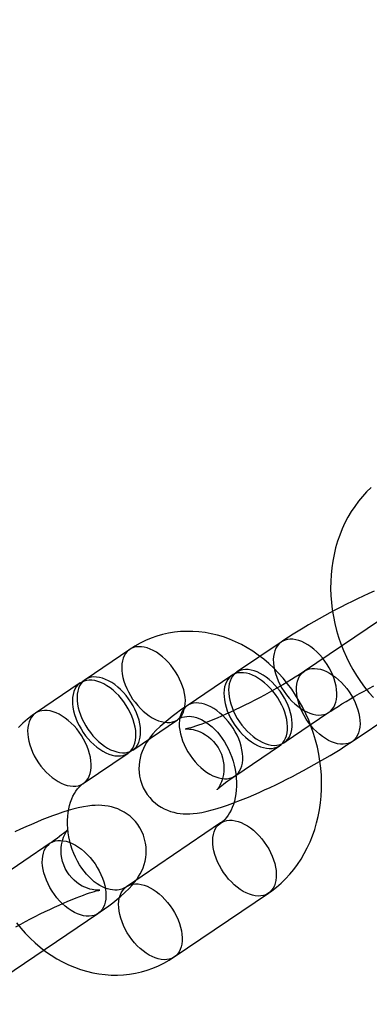
# Model space of a CAD drawing. Units: millimetres. Extents: x 689 to 57536, y 126 to 62449.
# Drawn here: x 22791 to 22815, y 28252 to 28322 of the extents above; entities that cross this region are included whole.
import ezdxf

# ---------------------------------------------------------------- set-up
doc = ezdxf.new("R2010")
doc.units = ezdxf.units.MM

msp = doc.modelspace()

# ---------------------------------------------------------------- linework, layer by layer
at = {"color": 7, "linetype": 'Continuous'}
for p, q in [((22817.55, 28280.459), (22810.91, 28275.959)), ((22809.28, 28278.021), (22806.126, 28275.884)), ((22798.589, 28277.496), (22795.435, 28275.358)), ((22805.794, 28275.659), (22802.64, 28273.522)), ((22814.276, 28270.992), (22820.916, 28275.492)), ((22795.103, 28275.133), (22791.949, 28272.996)), ((22809.492, 28270.917), (22812.646, 28273.054)), ((22798.801, 28270.392), (22801.955, 28272.529)), ((22806.006, 28268.555), (22809.16, 28270.692)), ((22795.315, 28268.029), (22798.469, 28270.167)), ((22805.005, 28265.238), (22798.366, 28260.738)), ((22792.983, 28263.81), (22786.343, 28259.31)), ((22801.732, 28255.772), (22808.371, 28260.271)), ((22789.709, 28254.344), (22796.349, 28258.843))]:
    msp.add_line(p, q, dxfattribs=at)
at = {"color": 7, "linetype": 'Continuous', "flags": 128}
for points in [[(22815.614, 28288.929), (22815.302, 28288.625), (22815.005, 28288.302), (22814.724, 28287.961), (22814.459, 28287.603), (22814.211, 28287.228), (22813.98, 28286.837), (22813.769, 28286.431), (22813.576, 28286.011), (22813.402, 28285.578), (22813.249, 28285.134), (22813.116, 28284.679), (22813.003, 28284.214), (22812.912, 28283.742), (22812.843, 28283.262), (22812.794, 28282.777), (22812.767, 28282.287), (22812.762, 28281.794), (22812.779, 28281.299), (22812.817, 28280.804), (22812.876, 28280.309), (22812.957, 28279.816), (22813.059, 28279.325), (22813.181, 28278.839), (22813.324, 28278.358), (22813.487, 28277.884), (22813.67, 28277.417), (22813.873, 28276.96), (22814.094, 28276.511), (22814.334, 28276.074), (22814.592, 28275.649), (22814.867, 28275.238), (22815.16, 28274.84), (22815.468, 28274.458), (22815.792, 28274.092)], [(22815.835, 28281.615), (22815.45, 28281.441), (22815.061, 28281.261), (22814.67, 28281.075), (22814.278, 28280.884), (22813.885, 28280.688), (22813.493, 28280.488), (22813.101, 28280.284), (22812.712, 28280.077), (22812.326, 28279.867), (22811.945, 28279.655), (22811.568, 28279.441), (22811.198, 28279.226), (22810.834, 28279.01), (22810.479, 28278.794), (22810.131, 28278.577), (22809.793, 28278.361), (22809.464, 28278.145), (22809.28, 28278.021)], [(22808.371, 28260.271), (22808.608, 28260.438), (22808.948, 28260.703), (22809.274, 28260.987), (22809.586, 28261.291), (22809.883, 28261.614), (22810.164, 28261.955), (22810.429, 28262.313), (22810.677, 28262.688), (22810.907, 28263.079), (22811.119, 28263.485), (22811.312, 28263.905), (22811.486, 28264.338), (22811.639, 28264.782), (22811.772, 28265.237), (22811.884, 28265.702), (22811.975, 28266.174), (22812.045, 28266.654), (22812.094, 28267.139), (22812.12, 28267.629), (22812.125, 28268.122), (22812.109, 28268.617), (22812.071, 28269.112), (22812.011, 28269.607), (22811.931, 28270.1), (22811.829, 28270.591), (22811.707, 28271.077), (22811.564, 28271.558), (22811.401, 28272.032), (22811.218, 28272.499), (22811.015, 28272.957), (22810.794, 28273.405), (22810.554, 28273.842), (22810.296, 28274.267), (22810.02, 28274.679), (22809.728, 28275.076), (22809.42, 28275.458), (22809.096, 28275.824), (22808.757, 28276.172), (22808.404, 28276.502), (22808.039, 28276.813), (22807.661, 28277.103), (22807.273, 28277.372), (22806.874, 28277.619), (22806.467, 28277.843), (22806.052, 28278.044), (22805.631, 28278.222), (22805.205, 28278.375), (22804.774, 28278.503), (22804.341, 28278.607), (22803.906, 28278.686), (22803.471, 28278.739), (22803.036, 28278.768), (22802.603, 28278.772), (22802.173, 28278.752), (22801.747, 28278.706), (22801.326, 28278.637), (22800.911, 28278.544), (22800.503, 28278.426), (22800.102, 28278.286), (22799.711, 28278.123), (22799.328, 28277.937), (22798.957, 28277.73), (22798.589, 28277.496)], [(22798.5, 28274.49), (22798.641, 28274.239), (22798.797, 28273.995), (22798.967, 28273.76), (22799.15, 28273.538), (22799.342, 28273.329), (22799.544, 28273.135), (22799.752, 28272.96), (22799.965, 28272.803), (22800.181, 28272.667), (22800.397, 28272.553), (22800.613, 28272.462), (22800.825, 28272.395), (22801.033, 28272.352), (22801.233, 28272.334), (22801.424, 28272.341), (22801.604, 28272.373), (22801.772, 28272.429), (22801.926, 28272.51), (22802.065, 28272.614), (22802.187, 28272.741), (22802.29, 28272.888), (22802.376, 28273.056), (22802.441, 28273.242), (22802.486, 28273.444), (22802.511, 28273.661), (22802.514, 28273.89), (22802.497, 28274.13), (22802.459, 28274.379), (22802.4, 28274.633), (22802.322, 28274.891), (22802.224, 28275.149), (22802.109, 28275.407), (22801.976, 28275.661), (22801.827, 28275.909), (22801.663, 28276.148), (22801.487, 28276.377), (22801.299, 28276.593), (22801.102, 28276.795), (22800.897, 28276.979), (22800.686, 28277.146), (22800.472, 28277.292), (22800.255, 28277.417), (22800.039, 28277.52), (22799.824, 28277.599), (22799.614, 28277.655), (22799.41, 28277.685), (22799.215, 28277.69), (22799.029, 28277.671), (22798.854, 28277.627), (22798.693, 28277.558), (22798.547, 28277.465), (22798.416, 28277.35), (22798.303, 28277.213), (22798.209, 28277.055), (22798.133, 28276.878), (22798.078, 28276.684), (22798.043, 28276.474), (22798.029, 28276.251), (22798.036, 28276.015), (22798.064, 28275.771), (22798.112, 28275.519), (22798.181, 28275.263), (22798.269, 28275.005), (22798.376, 28274.746), (22798.5, 28274.49)], [(22809.191, 28275.016), (22809.332, 28274.764), (22809.488, 28274.52), (22809.658, 28274.286), (22809.841, 28274.063), (22810.033, 28273.854), (22810.235, 28273.661), (22810.443, 28273.485), (22810.656, 28273.329), (22810.872, 28273.193), (22811.088, 28273.079), (22811.304, 28272.987), (22811.516, 28272.92), (22811.724, 28272.877), (22811.924, 28272.859), (22812.115, 28272.866), (22812.295, 28272.898), (22812.463, 28272.955), (22812.617, 28273.036), (22812.756, 28273.14), (22812.878, 28273.266), (22812.981, 28273.414), (22813.067, 28273.581), (22813.132, 28273.767), (22813.177, 28273.969), (22813.202, 28274.186), (22813.205, 28274.416), (22813.188, 28274.656), (22813.15, 28274.904), (22813.091, 28275.158), (22813.013, 28275.416), (22812.915, 28275.675), (22812.8, 28275.933), (22812.667, 28276.187), (22812.518, 28276.434), (22812.354, 28276.674), (22812.178, 28276.903), (22811.99, 28277.119), (22811.793, 28277.32), (22811.588, 28277.505), (22811.377, 28277.671), (22811.163, 28277.818), (22810.946, 28277.943), (22810.73, 28278.046), (22810.515, 28278.125), (22810.305, 28278.18), (22810.101, 28278.211), (22809.906, 28278.216), (22809.72, 28278.197), (22809.545, 28278.152), (22809.384, 28278.083), (22809.238, 28277.991), (22809.107, 28277.876), (22808.994, 28277.738), (22808.9, 28277.581), (22808.824, 28277.404), (22808.769, 28277.209), (22808.734, 28277), (22808.72, 28276.776), (22808.727, 28276.541), (22808.755, 28276.297), (22808.803, 28276.045), (22808.872, 28275.789), (22808.96, 28275.53), (22809.067, 28275.272), (22809.191, 28275.016)], [(22795.346, 28272.353), (22795.487, 28272.102), (22795.643, 28271.858), (22795.813, 28271.623), (22795.996, 28271.4), (22796.188, 28271.191), (22796.39, 28270.998), (22796.598, 28270.822), (22796.811, 28270.666), (22797.027, 28270.53), (22797.244, 28270.416), (22797.459, 28270.325), (22797.672, 28270.257), (22797.879, 28270.214), (22798.079, 28270.196), (22798.27, 28270.203), (22798.45, 28270.235), (22798.618, 28270.292), (22798.772, 28270.373), (22798.911, 28270.477), (22799.033, 28270.603), (22799.137, 28270.751), (22799.222, 28270.918), (22799.287, 28271.104), (22799.332, 28271.307), (22799.357, 28271.523), (22799.36, 28271.753), (22799.343, 28271.993), (22799.305, 28272.241), (22799.246, 28272.496), (22799.168, 28272.753), (22799.07, 28273.012), (22798.955, 28273.27), (22798.822, 28273.524), (22798.673, 28273.772), (22798.51, 28274.011), (22798.333, 28274.24), (22798.146, 28274.456), (22797.948, 28274.657), (22797.743, 28274.842), (22797.532, 28275.008), (22797.318, 28275.155), (22797.101, 28275.28), (22796.885, 28275.383), (22796.671, 28275.462), (22796.46, 28275.517), (22796.257, 28275.548), (22796.061, 28275.553), (22795.875, 28275.534), (22795.7, 28275.489), (22795.539, 28275.421), (22795.393, 28275.328), (22795.262, 28275.213), (22795.149, 28275.076), (22795.055, 28274.918), (22794.98, 28274.741), (22794.924, 28274.547), (22794.889, 28274.337), (22794.875, 28274.113), (22794.882, 28273.878), (22794.91, 28273.634), (22794.958, 28273.382), (22795.027, 28273.126), (22795.115, 28272.867), (22795.222, 28272.609), (22795.346, 28272.353)], [(22810.91, 28275.959), (22810.781, 28275.872), (22810.533, 28275.709), (22810.27, 28275.541), (22809.992, 28275.366), (22809.7, 28275.188), (22809.396, 28275.007), (22809.082, 28274.823), (22808.758, 28274.638), (22808.427, 28274.453), (22808.091, 28274.269), (22807.749, 28274.086), (22807.405, 28273.906), (22807.061, 28273.729), (22806.716, 28273.556), (22806.374, 28273.388), (22806.036, 28273.226), (22805.703, 28273.071), (22805.377, 28272.923), (22805.06, 28272.782), (22804.754, 28272.65), (22804.46, 28272.528), (22804.18, 28272.415), (22803.916, 28272.312), (22803.669, 28272.22), (22803.442, 28272.14), (22803.235, 28272.07), (22803.052, 28272.012), (22802.893, 28271.965), (22802.761, 28271.929), (22802.656, 28271.903), (22802.586, 28271.888), (22802.54, 28271.879), (22802.516, 28271.875), (22802.514, 28271.874), (22802.533, 28271.876), (22802.573, 28271.878), (22802.631, 28271.88), (22802.709, 28271.878), (22802.807, 28271.871), (22802.923, 28271.857), (22803.057, 28271.833), (22803.21, 28271.796), (22803.379, 28271.743), (22803.561, 28271.671), (22803.752, 28271.579), (22803.946, 28271.465), (22804.137, 28271.33), (22804.321, 28271.175), (22804.494, 28271.001), (22804.668, 28270.791), (22804.821, 28270.567), (22804.949, 28270.333), (22805.054, 28270.092), (22805.134, 28269.847), (22805.191, 28269.601), (22805.225, 28269.357), (22805.237, 28269.119), (22805.23, 28268.89), (22805.205, 28268.673), (22805.166, 28268.473), (22805.117, 28268.292), (22805.062, 28268.134), (22805.004, 28267.997), (22804.948, 28267.883), (22804.895, 28267.789), (22804.849, 28267.715), (22804.81, 28267.658), (22804.78, 28267.619), (22804.762, 28267.596), (22804.756, 28267.589), (22804.764, 28267.598), (22804.788, 28267.623), (22804.83, 28267.663), (22804.892, 28267.718), (22804.974, 28267.79), (22805.078, 28267.876), (22805.204, 28267.976), (22805.352, 28268.089), (22805.521, 28268.215), (22805.712, 28268.352), (22805.924, 28268.498), (22806.006, 28268.555)], [(22805.705, 28272.653), (22805.846, 28272.402), (22806.002, 28272.158), (22806.172, 28271.924), (22806.355, 28271.701), (22806.547, 28271.492), (22806.749, 28271.299), (22806.957, 28271.123), (22807.17, 28270.966), (22807.386, 28270.83), (22807.603, 28270.716), (22807.818, 28270.625), (22808.031, 28270.558), (22808.238, 28270.515), (22808.438, 28270.497), (22808.629, 28270.504), (22808.809, 28270.536), (22808.977, 28270.593), (22809.131, 28270.673), (22809.27, 28270.777), (22809.392, 28270.904), (22809.496, 28271.051), (22809.581, 28271.219), (22809.646, 28271.405), (22809.691, 28271.607), (22809.716, 28271.824), (22809.719, 28272.054), (22809.702, 28272.294), (22809.664, 28272.542), (22809.605, 28272.796), (22809.527, 28273.054), (22809.429, 28273.313), (22809.314, 28273.57), (22809.181, 28273.824), (22809.032, 28274.072), (22808.869, 28274.312), (22808.692, 28274.54), (22808.505, 28274.757), (22808.307, 28274.958), (22808.102, 28275.143), (22807.891, 28275.309), (22807.677, 28275.455), (22807.46, 28275.581), (22807.244, 28275.683), (22807.03, 28275.763), (22806.819, 28275.818), (22806.616, 28275.848), (22806.42, 28275.854), (22806.234, 28275.834), (22806.059, 28275.79), (22805.898, 28275.721), (22805.752, 28275.629), (22805.621, 28275.513), (22805.508, 28275.376), (22805.414, 28275.218), (22805.339, 28275.041), (22805.283, 28274.847), (22805.248, 28274.637), (22805.234, 28274.414), (22805.241, 28274.179), (22805.269, 28273.934), (22805.317, 28273.683), (22805.386, 28273.426), (22805.474, 28273.168), (22805.581, 28272.909), (22805.705, 28272.653)], [(22806.037, 28272.878), (22806.178, 28272.627), (22806.334, 28272.383), (22806.504, 28272.149), (22806.687, 28271.926), (22806.879, 28271.717), (22807.081, 28271.524), (22807.289, 28271.348), (22807.502, 28271.191), (22807.718, 28271.055), (22807.935, 28270.941), (22808.15, 28270.85), (22808.363, 28270.783), (22808.57, 28270.74), (22808.77, 28270.722), (22808.961, 28270.729), (22809.141, 28270.761), (22809.309, 28270.818), (22809.463, 28270.898), (22809.602, 28271.002), (22809.724, 28271.129), (22809.828, 28271.276), (22809.913, 28271.444), (22809.978, 28271.63), (22810.023, 28271.832), (22810.048, 28272.049), (22810.051, 28272.279), (22810.034, 28272.519), (22809.996, 28272.767), (22809.937, 28273.021), (22809.859, 28273.279), (22809.761, 28273.538), (22809.646, 28273.795), (22809.513, 28274.049), (22809.364, 28274.297), (22809.201, 28274.537), (22809.024, 28274.765), (22808.837, 28274.982), (22808.639, 28275.183), (22808.434, 28275.368), (22808.223, 28275.534), (22808.009, 28275.68), (22807.792, 28275.806), (22807.576, 28275.908), (22807.362, 28275.988), (22807.151, 28276.043), (22806.948, 28276.073), (22806.752, 28276.079), (22806.566, 28276.059), (22806.391, 28276.015), (22806.23, 28275.946), (22806.084, 28275.854), (22805.953, 28275.738), (22805.84, 28275.601), (22805.746, 28275.443), (22805.671, 28275.266), (22805.615, 28275.072), (22805.58, 28274.862), (22805.566, 28274.639), (22805.573, 28274.404), (22805.601, 28274.159), (22805.649, 28273.908), (22805.718, 28273.651), (22805.806, 28273.393), (22805.913, 28273.134), (22806.037, 28272.878)], [(22814.365, 28273.998), (22814.49, 28273.742), (22814.596, 28273.483), (22814.684, 28273.225), (22814.753, 28272.968), (22814.801, 28272.717), (22814.829, 28272.473), (22814.836, 28272.237), (22814.822, 28272.014), (22814.787, 28271.804), (22814.732, 28271.61), (22814.656, 28271.433), (22814.562, 28271.275), (22814.449, 28271.138), (22814.318, 28271.023), (22814.172, 28270.93), (22814.011, 28270.861), (22813.836, 28270.817), (22813.65, 28270.797), (22813.455, 28270.803), (22813.251, 28270.833), (22813.041, 28270.889), (22812.826, 28270.968), (22812.61, 28271.071), (22812.393, 28271.196), (22812.179, 28271.342), (22811.968, 28271.509), (22811.763, 28271.693), (22811.566, 28271.895), (22811.378, 28272.111), (22811.202, 28272.34), (22811.038, 28272.579), (22810.889, 28272.827), (22810.757, 28273.081), (22810.641, 28273.339), (22810.543, 28273.597), (22810.465, 28273.855), (22810.406, 28274.109), (22810.368, 28274.358), (22810.351, 28274.598), (22810.354, 28274.827), (22810.379, 28275.044), (22810.424, 28275.246), (22810.489, 28275.432), (22810.575, 28275.6), (22810.678, 28275.747), (22810.8, 28275.874), (22810.939, 28275.978), (22811.093, 28276.059), (22811.261, 28276.115), (22811.441, 28276.147), (22811.632, 28276.154), (22811.832, 28276.136), (22812.04, 28276.093), (22812.252, 28276.026), (22812.468, 28275.935), (22812.684, 28275.821), (22812.9, 28275.685), (22813.113, 28275.528), (22813.321, 28275.353), (22813.523, 28275.159), (22813.716, 28274.95), (22813.898, 28274.728), (22814.068, 28274.493), (22814.224, 28274.249), (22814.365, 28273.998)], [(22795.014, 28272.128), (22795.155, 28271.877), (22795.311, 28271.633), (22795.481, 28271.398), (22795.664, 28271.175), (22795.856, 28270.966), (22796.058, 28270.773), (22796.266, 28270.597), (22796.479, 28270.441), (22796.695, 28270.305), (22796.912, 28270.191), (22797.127, 28270.1), (22797.34, 28270.032), (22797.547, 28269.989), (22797.747, 28269.971), (22797.938, 28269.978), (22798.118, 28270.01), (22798.286, 28270.067), (22798.44, 28270.148), (22798.579, 28270.252), (22798.701, 28270.378), (22798.805, 28270.526), (22798.89, 28270.693), (22798.955, 28270.879), (22799, 28271.082), (22799.025, 28271.298), (22799.028, 28271.528), (22799.011, 28271.768), (22798.973, 28272.016), (22798.914, 28272.271), (22798.836, 28272.528), (22798.738, 28272.787), (22798.623, 28273.045), (22798.49, 28273.299), (22798.341, 28273.547), (22798.178, 28273.786), (22798.001, 28274.015), (22797.814, 28274.231), (22797.616, 28274.432), (22797.411, 28274.617), (22797.2, 28274.783), (22796.986, 28274.93), (22796.769, 28275.055), (22796.553, 28275.158), (22796.339, 28275.237), (22796.128, 28275.292), (22795.925, 28275.323), (22795.729, 28275.328), (22795.543, 28275.309), (22795.368, 28275.264), (22795.207, 28275.196), (22795.061, 28275.103), (22794.93, 28274.988), (22794.817, 28274.851), (22794.723, 28274.693), (22794.648, 28274.516), (22794.592, 28274.322), (22794.557, 28274.112), (22794.543, 28273.888), (22794.55, 28273.653), (22794.578, 28273.409), (22794.626, 28273.157), (22794.695, 28272.901), (22794.783, 28272.642), (22794.89, 28272.384), (22795.014, 28272.128)], [(22812.646, 28273.054), (22812.775, 28273.141), (22813.023, 28273.304), (22813.286, 28273.473), (22813.564, 28273.647), (22813.856, 28273.825), (22814.16, 28274.007), (22814.474, 28274.191), (22814.798, 28274.375), (22815.129, 28274.56), (22815.466, 28274.745), (22815.807, 28274.927)], [(22802.64, 28273.522), (22802.479, 28273.411), (22802.169, 28273.195), (22801.87, 28272.978), (22801.58, 28272.759), (22801.297, 28272.534), (22801.017, 28272.3), (22800.736, 28272.048), (22800.443, 28271.761), (22800.228, 28271.527), (22800.054, 28271.316), (22799.905, 28271.114), (22799.774, 28270.915), (22799.657, 28270.712), (22799.552, 28270.503), (22799.46, 28270.285), (22799.382, 28270.056), (22799.319, 28269.818), (22799.273, 28269.572), (22799.245, 28269.319), (22799.237, 28269.062), (22799.251, 28268.802), (22799.285, 28268.543), (22799.348, 28268.26), (22799.436, 28267.985), (22799.546, 28267.724), (22799.678, 28267.476), (22799.829, 28267.245), (22799.997, 28267.03), (22800.18, 28266.834), (22800.376, 28266.656), (22800.583, 28266.497), (22800.798, 28266.358), (22801.019, 28266.238), (22801.244, 28266.138), (22801.47, 28266.055), (22801.696, 28265.99), (22801.921, 28265.942), (22802.145, 28265.908), (22802.369, 28265.888), (22802.595, 28265.88), (22802.828, 28265.884), (22803.075, 28265.901), (22803.348, 28265.933), (22803.666, 28265.985), (22804.047, 28266.066), (22804.408, 28266.158), (22804.751, 28266.257), (22805.124, 28266.375), (22805.489, 28266.499), (22805.853, 28266.631), (22806.219, 28266.77), (22806.588, 28266.916), (22806.962, 28267.07), (22807.339, 28267.231), (22807.721, 28267.398), (22808.107, 28267.572), (22808.495, 28267.752), (22808.886, 28267.938), (22809.278, 28268.129), (22809.671, 28268.325), (22810.063, 28268.526), (22810.455, 28268.729), (22810.844, 28268.937), (22811.23, 28269.147), (22811.611, 28269.359), (22811.988, 28269.573), (22812.358, 28269.788), (22812.722, 28270.004), (22813.077, 28270.22), (22813.425, 28270.436), (22813.763, 28270.652), (22814.092, 28270.868), (22814.276, 28270.992)], [(22802.551, 28270.516), (22802.692, 28270.265), (22802.849, 28270.021), (22803.019, 28269.786), (22803.201, 28269.564), (22803.393, 28269.355), (22803.595, 28269.161), (22803.803, 28268.986), (22804.016, 28268.829), (22804.232, 28268.693), (22804.449, 28268.579), (22804.664, 28268.488), (22804.877, 28268.421), (22805.084, 28268.378), (22805.284, 28268.36), (22805.475, 28268.367), (22805.656, 28268.399), (22805.824, 28268.455), (22805.978, 28268.536), (22806.116, 28268.64), (22806.238, 28268.766), (22806.342, 28268.914), (22806.427, 28269.082), (22806.492, 28269.267), (22806.537, 28269.47), (22806.562, 28269.687), (22806.565, 28269.916), (22806.548, 28270.156), (22806.51, 28270.405), (22806.451, 28270.659), (22806.373, 28270.916), (22806.276, 28271.175), (22806.16, 28271.433), (22806.027, 28271.687), (22805.878, 28271.935), (22805.715, 28272.174), (22805.538, 28272.403), (22805.351, 28272.619), (22805.153, 28272.821), (22804.948, 28273.005), (22804.738, 28273.172), (22804.523, 28273.318), (22804.306, 28273.443), (22804.09, 28273.546), (22803.876, 28273.625), (22803.666, 28273.68), (22803.462, 28273.711), (22803.266, 28273.716), (22803.08, 28273.697), (22802.905, 28273.653), (22802.744, 28273.584), (22802.598, 28273.491), (22802.468, 28273.376), (22802.355, 28273.239), (22802.26, 28273.081), (22802.185, 28272.904), (22802.129, 28272.71), (22802.094, 28272.5), (22802.08, 28272.276), (22802.087, 28272.041), (22802.115, 28271.797), (22802.163, 28271.545), (22802.232, 28271.289), (22802.32, 28271.03), (22802.427, 28270.772), (22802.551, 28270.516)], [(22791.949, 28272.996), (22791.713, 28272.829), (22791.373, 28272.565), (22791.047, 28272.28), (22790.735, 28271.976)], [(22791.86, 28269.99), (22792.001, 28269.739), (22792.158, 28269.495), (22792.328, 28269.261), (22792.51, 28269.038), (22792.702, 28268.829), (22792.904, 28268.636), (22793.112, 28268.46), (22793.325, 28268.303), (22793.541, 28268.167), (22793.758, 28268.053), (22793.973, 28267.962), (22794.186, 28267.895), (22794.393, 28267.852), (22794.593, 28267.834), (22794.784, 28267.841), (22794.965, 28267.873), (22795.133, 28267.93), (22795.287, 28268.01), (22795.425, 28268.114), (22795.547, 28268.241), (22795.651, 28268.389), (22795.736, 28268.556), (22795.801, 28268.742), (22795.846, 28268.944), (22795.871, 28269.161), (22795.874, 28269.391), (22795.857, 28269.631), (22795.819, 28269.879), (22795.76, 28270.133), (22795.682, 28270.391), (22795.585, 28270.65), (22795.469, 28270.907), (22795.336, 28271.161), (22795.187, 28271.409), (22795.024, 28271.649), (22794.847, 28271.878), (22794.66, 28272.094), (22794.462, 28272.295), (22794.257, 28272.48), (22794.047, 28272.646), (22793.832, 28272.793), (22793.615, 28272.918), (22793.399, 28273.02), (22793.185, 28273.1), (22792.975, 28273.155), (22792.771, 28273.185), (22792.575, 28273.191), (22792.389, 28273.171), (22792.214, 28273.127), (22792.053, 28273.058), (22791.907, 28272.966), (22791.777, 28272.85), (22791.664, 28272.713), (22791.569, 28272.555), (22791.494, 28272.379), (22791.438, 28272.184), (22791.403, 28271.974), (22791.389, 28271.751), (22791.396, 28271.516), (22791.424, 28271.271), (22791.472, 28271.02), (22791.541, 28270.764), (22791.629, 28270.505), (22791.736, 28270.246), (22791.86, 28269.99)], [(22801.955, 28272.529), (22802.005, 28272.561), (22802.147, 28272.639), (22802.297, 28272.701), (22802.465, 28272.746), (22802.627, 28272.769), (22802.786, 28272.773), (22802.945, 28272.762), (22803.106, 28272.735), (22803.289, 28272.688), (22803.474, 28272.623), (22803.661, 28272.539), (22803.849, 28272.437), (22804.039, 28272.317), (22804.228, 28272.177), (22804.416, 28272.02), (22804.601, 28271.844), (22804.781, 28271.651), (22804.955, 28271.441), (22805.121, 28271.215), (22805.278, 28270.975), (22805.425, 28270.721), (22805.561, 28270.456), (22805.683, 28270.18), (22805.792, 28269.897), (22805.887, 28269.606), (22805.966, 28269.312), (22806.03, 28269.014), (22806.078, 28268.717), (22806.109, 28268.42), (22806.124, 28268.128), (22806.124, 28267.841), (22806.108, 28267.561), (22806.078, 28267.291), (22806.033, 28267.031), (22805.975, 28266.784), (22805.905, 28266.552), (22805.825, 28266.334), (22805.735, 28266.132), (22805.636, 28265.947), (22805.531, 28265.779), (22805.42, 28265.628), (22805.303, 28265.494), (22805.183, 28265.377), (22805.057, 28265.275), (22805.005, 28265.238)], [(22798.366, 28260.738), (22798.316, 28260.706), (22798.174, 28260.628), (22798.024, 28260.567), (22797.856, 28260.521), (22797.694, 28260.499), (22797.535, 28260.494), (22797.376, 28260.505), (22797.215, 28260.532), (22797.032, 28260.579), (22796.847, 28260.645), (22796.66, 28260.728), (22796.471, 28260.83), (22796.282, 28260.951), (22796.092, 28261.09), (22795.905, 28261.248), (22795.72, 28261.423), (22795.54, 28261.617), (22795.366, 28261.827), (22795.2, 28262.052), (22795.042, 28262.293), (22794.895, 28262.546), (22794.76, 28262.812), (22794.637, 28263.087), (22794.528, 28263.371), (22794.434, 28263.661), (22794.354, 28263.956), (22794.291, 28264.253), (22794.243, 28264.551), (22794.212, 28264.847), (22794.196, 28265.14), (22794.197, 28265.427), (22794.213, 28265.706), (22794.243, 28265.977), (22794.288, 28266.236), (22794.346, 28266.483), (22794.415, 28266.716), (22794.496, 28266.934), (22794.586, 28267.135), (22794.685, 28267.32), (22794.79, 28267.488), (22794.901, 28267.639), (22795.017, 28267.773), (22795.138, 28267.891), (22795.264, 28267.993), (22795.315, 28268.029)], [(22796.349, 28258.843), (22796.51, 28258.953), (22796.82, 28259.17), (22797.118, 28259.387), (22797.409, 28259.606), (22797.692, 28259.831), (22797.972, 28260.064), (22798.253, 28260.317), (22798.546, 28260.604), (22798.761, 28260.838), (22798.935, 28261.049), (22799.084, 28261.25), (22799.215, 28261.45), (22799.332, 28261.653), (22799.437, 28261.862), (22799.528, 28262.08), (22799.607, 28262.308), (22799.67, 28262.546), (22799.716, 28262.793), (22799.744, 28263.046), (22799.751, 28263.303), (22799.738, 28263.563), (22799.704, 28263.822), (22799.641, 28264.105), (22799.553, 28264.379), (22799.443, 28264.641), (22799.311, 28264.888), (22799.16, 28265.12), (22798.992, 28265.334), (22798.809, 28265.531), (22798.613, 28265.709), (22798.406, 28265.867), (22798.191, 28266.007), (22797.97, 28266.127), (22797.745, 28266.227), (22797.519, 28266.31), (22797.293, 28266.374), (22797.068, 28266.423), (22796.844, 28266.457), (22796.62, 28266.477), (22796.394, 28266.485), (22796.161, 28266.481), (22795.914, 28266.464), (22795.641, 28266.432), (22795.323, 28266.38), (22794.942, 28266.298), (22794.581, 28266.206), (22794.238, 28266.108), (22793.865, 28265.99), (22793.5, 28265.866), (22793.136, 28265.734), (22792.77, 28265.595), (22792.401, 28265.449), (22792.027, 28265.295), (22791.65, 28265.134), (22791.268, 28264.967), (22790.882, 28264.793), (22790.494, 28264.612)], [(22804.916, 28262.232), (22804.792, 28262.488), (22804.685, 28262.747), (22804.597, 28263.006), (22804.528, 28263.262), (22804.48, 28263.513), (22804.452, 28263.758), (22804.445, 28263.993), (22804.46, 28264.216), (22804.494, 28264.426), (22804.55, 28264.621), (22804.625, 28264.797), (22804.72, 28264.955), (22804.833, 28265.092), (22804.963, 28265.208), (22805.109, 28265.3), (22805.27, 28265.369), (22805.445, 28265.413), (22805.631, 28265.433), (22805.827, 28265.427), (22806.031, 28265.397), (22806.241, 28265.342), (22806.455, 28265.262), (22806.671, 28265.16), (22806.888, 28265.035), (22807.103, 28264.888), (22807.314, 28264.722), (22807.519, 28264.537), (22807.716, 28264.336), (22807.903, 28264.12), (22808.08, 28263.891), (22808.243, 28263.651), (22808.392, 28263.403), (22808.525, 28263.149), (22808.641, 28262.892), (22808.738, 28262.633), (22808.817, 28262.375), (22808.875, 28262.121), (22808.913, 28261.873), (22808.931, 28261.633), (22808.927, 28261.403), (22808.902, 28261.186), (22808.857, 28260.984), (22808.792, 28260.798), (22808.707, 28260.631), (22808.603, 28260.483), (22808.481, 28260.356), (22808.343, 28260.252), (22808.189, 28260.172), (22808.021, 28260.115), (22807.84, 28260.083), (22807.649, 28260.076), (22807.449, 28260.094), (22807.242, 28260.137), (22807.029, 28260.204), (22806.814, 28260.295), (22806.597, 28260.409), (22806.381, 28260.545), (22806.168, 28260.702), (22805.96, 28260.878), (22805.759, 28261.071), (22805.566, 28261.28), (22805.384, 28261.503), (22805.214, 28261.737), (22805.057, 28261.981), (22804.916, 28262.232)], [(22790.562, 28257.912), (22790.898, 28258.096), (22791.24, 28258.279), (22791.583, 28258.459), (22791.928, 28258.636), (22792.273, 28258.809), (22792.615, 28258.976), (22792.953, 28259.138), (22793.286, 28259.294), (22793.612, 28259.442), (22793.929, 28259.583), (22794.235, 28259.714), (22794.529, 28259.837), (22794.809, 28259.95), (22795.073, 28260.052), (22795.32, 28260.144), (22795.547, 28260.225), (22795.754, 28260.295), (22795.937, 28260.353), (22796.096, 28260.4), (22796.228, 28260.436), (22796.333, 28260.462), (22796.403, 28260.477), (22796.449, 28260.486), (22796.473, 28260.49), (22796.475, 28260.49), (22796.455, 28260.489), (22796.416, 28260.486), (22796.358, 28260.485), (22796.279, 28260.487), (22796.182, 28260.494), (22796.066, 28260.508), (22795.932, 28260.532), (22795.779, 28260.569), (22795.61, 28260.622), (22795.428, 28260.694), (22795.237, 28260.786), (22795.043, 28260.9), (22794.852, 28261.035), (22794.668, 28261.19), (22794.495, 28261.364), (22794.321, 28261.573), (22794.168, 28261.798), (22794.04, 28262.032), (22793.935, 28262.273), (22793.855, 28262.518), (22793.798, 28262.764), (22793.764, 28263.008), (22793.752, 28263.246), (22793.759, 28263.475), (22793.784, 28263.692), (22793.823, 28263.892), (22793.872, 28264.072), (22793.927, 28264.231), (22793.985, 28264.368), (22794.041, 28264.482), (22794.094, 28264.576), (22794.14, 28264.65), (22794.179, 28264.706), (22794.209, 28264.746), (22794.227, 28264.768), (22794.233, 28264.775), (22794.225, 28264.767), (22794.201, 28264.742), (22794.159, 28264.702), (22794.097, 28264.646), (22794.015, 28264.575), (22793.911, 28264.489), (22793.785, 28264.389), (22793.637, 28264.276), (22793.467, 28264.15), (22793.277, 28264.013), (22793.065, 28263.866), (22792.983, 28263.81)], [(22796.438, 28261.849), (22796.562, 28261.593), (22796.669, 28261.334), (22796.757, 28261.076), (22796.826, 28260.819), (22796.874, 28260.568), (22796.902, 28260.323), (22796.909, 28260.088), (22796.895, 28259.865), (22796.86, 28259.655), (22796.804, 28259.461), (22796.729, 28259.284), (22796.634, 28259.126), (22796.521, 28258.989), (22796.391, 28258.873), (22796.245, 28258.781), (22796.084, 28258.712), (22795.909, 28258.668), (22795.723, 28258.648), (22795.527, 28258.654), (22795.323, 28258.684), (22795.113, 28258.74), (22794.899, 28258.819), (22794.683, 28258.922), (22794.466, 28259.047), (22794.251, 28259.193), (22794.04, 28259.36), (22793.835, 28259.544), (22793.638, 28259.746), (22793.451, 28259.962), (22793.274, 28260.191), (22793.111, 28260.43), (22792.962, 28260.678), (22792.829, 28260.932), (22792.713, 28261.189), (22792.616, 28261.448), (22792.537, 28261.706), (22792.479, 28261.96), (22792.441, 28262.209), (22792.423, 28262.449), (22792.427, 28262.678), (22792.452, 28262.895), (22792.497, 28263.097), (22792.562, 28263.283), (22792.647, 28263.451), (22792.751, 28263.598), (22792.873, 28263.725), (22793.011, 28263.829), (22793.165, 28263.91), (22793.333, 28263.966), (22793.514, 28263.998), (22793.705, 28264.005), (22793.905, 28263.987), (22794.112, 28263.944), (22794.325, 28263.877), (22794.54, 28263.786), (22794.757, 28263.672), (22794.973, 28263.536), (22795.186, 28263.379), (22795.394, 28263.204), (22795.595, 28263.01), (22795.788, 28262.801), (22795.97, 28262.578), (22796.14, 28262.344), (22796.297, 28262.1), (22796.438, 28261.849)], [(22798.277, 28257.733), (22798.152, 28257.989), (22798.045, 28258.247), (22797.957, 28258.506), (22797.889, 28258.762), (22797.84, 28259.014), (22797.813, 28259.258), (22797.806, 28259.493), (22797.82, 28259.717), (22797.855, 28259.927), (22797.91, 28260.121), (22797.985, 28260.298), (22798.08, 28260.456), (22798.193, 28260.593), (22798.323, 28260.708), (22798.47, 28260.801), (22798.631, 28260.869), (22798.805, 28260.914), (22798.991, 28260.933), (22799.187, 28260.928), (22799.391, 28260.897), (22799.601, 28260.842), (22799.815, 28260.763), (22800.032, 28260.66), (22800.248, 28260.535), (22800.463, 28260.388), (22800.674, 28260.222), (22800.879, 28260.037), (22801.076, 28259.836), (22801.264, 28259.62), (22801.44, 28259.391), (22801.603, 28259.152), (22801.752, 28258.904), (22801.885, 28258.65), (22802.001, 28258.392), (22802.098, 28258.133), (22802.177, 28257.876), (22802.235, 28257.621), (22802.273, 28257.373), (22802.291, 28257.133), (22802.287, 28256.903), (22802.263, 28256.687), (22802.218, 28256.484), (22802.152, 28256.298), (22802.067, 28256.131), (22801.963, 28255.983), (22801.841, 28255.857), (22801.703, 28255.753), (22801.549, 28255.672), (22801.381, 28255.615), (22801.201, 28255.583), (22801.009, 28255.576), (22800.809, 28255.595), (22800.602, 28255.637), (22800.39, 28255.705), (22800.174, 28255.796), (22799.957, 28255.91), (22799.741, 28256.046), (22799.528, 28256.202), (22799.32, 28256.378), (22799.119, 28256.571), (22798.926, 28256.78), (22798.744, 28257.003), (22798.574, 28257.238), (22798.418, 28257.482), (22798.277, 28257.733)], [(22790.593, 28258.191), (22790.901, 28257.809), (22791.225, 28257.443), (22791.564, 28257.095), (22791.916, 28256.765), (22792.282, 28256.455), (22792.659, 28256.165), (22793.048, 28255.896), (22793.446, 28255.649), (22793.854, 28255.424), (22794.268, 28255.223), (22794.69, 28255.046), (22795.116, 28254.893), (22795.547, 28254.764), (22795.98, 28254.661), (22796.415, 28254.582), (22796.85, 28254.528), (22797.285, 28254.499), (22797.717, 28254.495), (22798.147, 28254.516), (22798.573, 28254.561), (22798.994, 28254.63), (22799.41, 28254.724), (22799.818, 28254.841), (22800.218, 28254.981), (22800.61, 28255.144), (22800.992, 28255.33), (22801.364, 28255.538), (22801.732, 28255.772)]]:
    msp.add_lwpolyline(points, dxfattribs=at)
at = {"color": 7, "linetype": 'Continuous'}
msp.add_circle((22701.14, 28199.643), 200, dxfattribs=at)
msp.add_circle((22701.14, 28199.643), 200, dxfattribs=at)
msp.add_arc((23121.407, 28478.359), 1500, 155.924397, 269.99386, dxfattribs=at)

doc.saveas('drawing.dxf')
